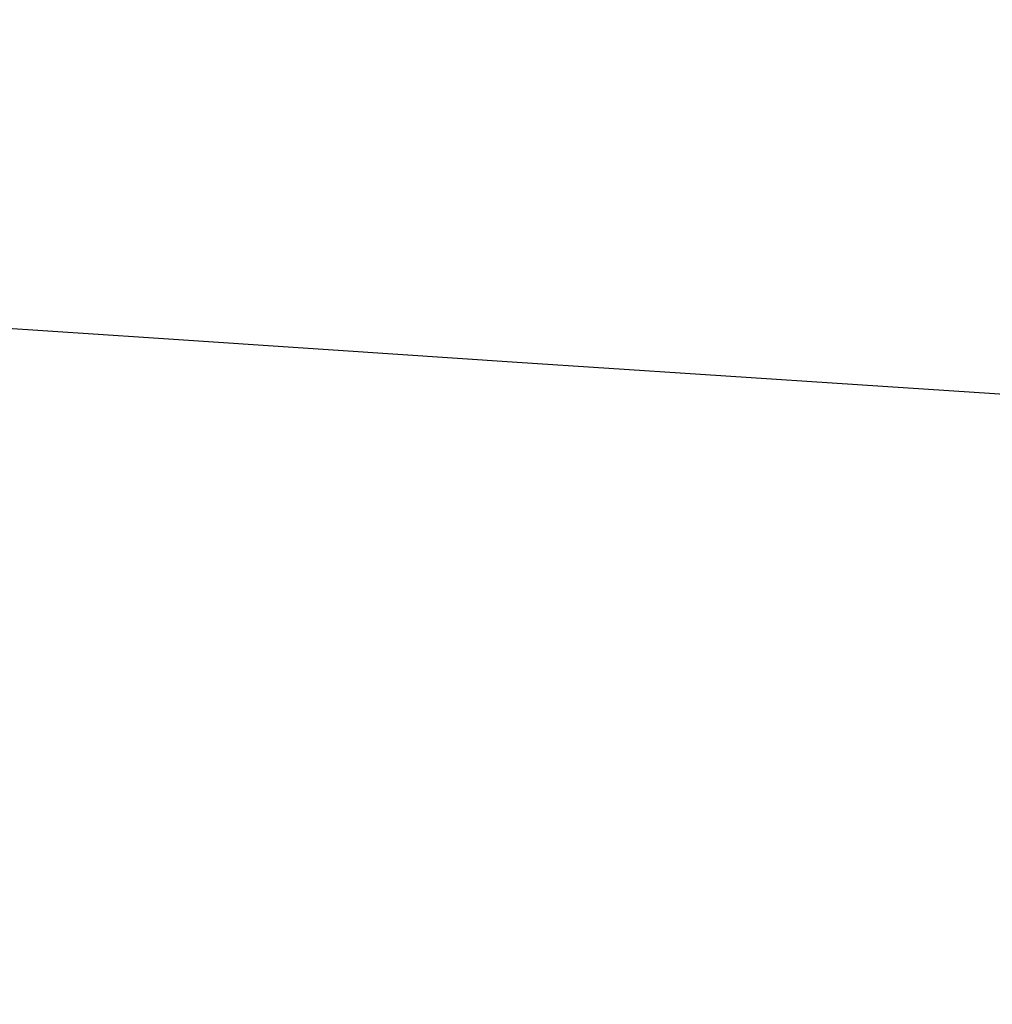
# Model space of a CAD drawing. Units: inches. Extents: x -352 to 353, y -540 to 0.
# Drawn here: x 92 to 199, y -348 to -240 of the extents above; entities that cross this region are included whole.
import ezdxf

# ---------------------------------------------------------------- set-up
doc = ezdxf.new("R2010")
doc.units = ezdxf.units.IN
doc.header["$MEASUREMENT"] = 0
doc.layers.add('KIOTO_CERAMIKA', color=7, linetype='Continuous')

msp = doc.modelspace()

# ---------------------------------------------------------------- linework, layer by layer
at = {"layer": 'KIOTO_CERAMIKA'}
for points, invisible_edges in [([(233.76, -289.98, -0.02), (-233.67, -289.98, -0.02), (-233.67, 0.02, -0.02), (233.76, 0.02, -0.02)], 15), ([(104.54, -244.18, 71.28), (84.74, -243.8, 68.9), (83.95, -236.36, 69.19), (103.48, -236.54, 71.66)], 15), ([(124.26, -244.56, 74.2), (104.54, -244.18, 71.28), (103.48, -236.54, 71.66), (122.94, -236.71, 74.66)], 15), ([(143.9, -244.93, 77.65), (124.26, -244.56, 74.2), (122.94, -236.71, 74.66), (142.3, -236.89, 78.19)], 15), ([(163.44, -245.3, 81.63), (143.9, -244.93, 77.65), (142.3, -236.89, 78.19), (161.57, -237.06, 82.24)], 15), ([(182.87, -245.67, 86.13), (163.44, -245.3, 81.63), (161.57, -237.06, 82.24), (180.71, -237.23, 86.82)], 15), ([(202.16, -246.04, 91.16), (182.87, -245.67, 86.13), (180.71, -237.23, 86.82), (199.73, -237.4, 91.91)], 15), ([(105.37, -251.9, 70.9), (85.36, -251.3, 68.61), (84.74, -243.8, 68.9), (104.54, -244.18, 71.28)], 15), ([(125.32, -252.5, 73.74), (105.37, -251.9, 70.9), (104.54, -244.18, 71.28), (124.26, -244.56, 74.2)], 15), ([(145.18, -253.1, 77.11), (125.32, -252.5, 73.74), (124.26, -244.56, 74.2), (143.9, -244.93, 77.65)], 15), ([(164.94, -253.69, 81.01), (145.18, -253.1, 77.11), (143.9, -244.93, 77.65), (163.44, -245.3, 81.63)], 15), ([(184.58, -254.28, 85.45), (164.94, -253.69, 81.01), (163.44, -245.3, 81.63), (182.87, -245.67, 86.13)], 15), ([(204.1, -254.87, 90.42), (184.58, -254.28, 85.45), (182.87, -245.67, 86.13), (202.16, -246.04, 91.16)], 15), ([(105.99, -259.69, 70.53), (85.82, -258.85, 68.32), (85.36, -251.3, 68.61), (105.37, -251.9, 70.9)], 15), ([(126.09, -260.53, 73.28), (105.99, -259.69, 70.53), (105.37, -251.9, 70.9), (125.32, -252.5, 73.74)], 15), ([(146.11, -261.36, 76.57), (126.09, -260.53, 73.28), (125.32, -252.5, 73.74), (145.18, -253.1, 77.11)], 15), ([(166.03, -262.19, 80.4), (146.11, -261.36, 76.57), (145.18, -253.1, 77.11), (164.94, -253.69, 81.01)], 15), ([(185.84, -263.02, 84.77), (166.03, -262.19, 80.4), (164.94, -253.69, 81.01), (184.58, -254.28, 85.45)], 15), ([(205.53, -263.84, 89.67), (185.84, -263.02, 84.77), (184.58, -254.28, 85.45), (204.1, -254.87, 90.42)], 15), ([(106.37, -267.52, 70.15), (86.1, -266.43, 68.03), (85.82, -258.85, 68.32), (105.99, -259.69, 70.53)], 15), ([(126.57, -268.6, 72.81), (106.37, -267.52, 70.15), (105.99, -259.69, 70.53), (126.09, -260.53, 73.28)], 15), ([(146.7, -269.69, 76.03), (126.57, -268.6, 72.81), (126.09, -260.53, 73.28), (146.11, -261.36, 76.57)], 15), ([(166.73, -270.76, 79.78), (146.7, -269.69, 76.03), (146.11, -261.36, 76.57), (166.03, -262.19, 80.4)], 15), ([(186.65, -271.83, 84.08), (166.73, -270.76, 79.78), (166.03, -262.19, 80.4), (185.84, -263.02, 84.77)], 15), ([(206.44, -272.9, 88.92), (186.65, -271.83, 84.08), (185.84, -263.02, 84.77), (205.53, -263.84, 89.67)], 15), ([(106.51, -275.36, 69.77), (86.2, -274.02, 67.74), (86.1, -266.43, 68.03), (106.37, -267.52, 70.15)], 14), ([(126.76, -276.7, 72.35), (106.51, -275.36, 69.77), (106.37, -267.52, 70.15), (126.57, -268.6, 72.81)], 14), ([(146.93, -278.03, 75.49), (126.76, -276.7, 72.35), (126.57, -268.6, 72.81), (146.7, -269.69, 76.03)], 14), ([(167.01, -279.36, 79.17), (146.93, -278.03, 75.49), (146.7, -269.69, 76.03), (166.73, -270.76, 79.78)], 14), ([(186.98, -280.68, 83.4), (167.01, -279.36, 79.17), (166.73, -270.76, 79.78), (186.65, -271.83, 84.08)], 14), ([(206.83, -281.99, 88.18), (186.98, -280.68, 83.4), (186.65, -271.83, 84.08), (206.44, -272.9, 88.92)], 14), ([(106.51, -275.36, 69.77), (86.2, -274.02, 67.74), (85.52, -278.92, 67.75), (105.62, -281.34, 69.8)], 14), ([(126.76, -276.7, 72.35), (106.51, -275.36, 69.77), (105.62, -281.34, 69.8), (125.66, -283.76, 72.41)], 14), ([(146.93, -278.03, 75.49), (126.76, -276.7, 72.35), (125.66, -283.76, 72.41), (145.63, -286.16, 75.58)], 14), ([(167.01, -279.36, 79.17), (146.93, -278.03, 75.49), (145.63, -286.16, 75.58), (165.51, -288.55, 79.31)], 14), ([(105.62, -281.34, 69.8), (85.52, -278.92, 67.75), (84.45, -283.78, 67.76), (104.26, -287.28, 69.83)], 15), ([(186.98, -280.68, 83.4), (167.01, -279.36, 79.17), (165.51, -288.55, 79.31), (185.29, -290.92, 83.6)], 14), ([(125.66, -283.76, 72.41), (105.62, -281.34, 69.8), (104.26, -287.28, 69.83), (124, -290.76, 72.47)], 15), ([(206.83, -281.99, 88.18), (186.98, -280.68, 83.4), (185.29, -290.92, 83.6), (204.95, -293.27, 88.43)], 14), ([(104.26, -287.28, 69.83), (84.45, -283.78, 67.76), (83.01, -288.57, 67.77), (102.43, -293.12, 69.87)], 15), ([(145.63, -286.16, 75.58), (125.66, -283.76, 72.41), (124, -290.76, 72.47), (143.68, -294.22, 75.68)], 15), ([(165.51, -288.55, 79.31), (145.63, -286.16, 75.58), (143.68, -294.22, 75.68), (163.27, -297.66, 79.46)], 15), ([(124, -290.76, 72.47), (104.26, -287.28, 69.83), (102.43, -293.12, 69.87), (121.79, -297.65, 72.54)], 15), ([(102.43, -293.12, 69.87), (83.01, -288.57, 67.77), (81.2, -293.25, 67.79), (100.14, -298.83, 69.9)], 15), ([(185.29, -290.92, 83.6), (165.51, -288.55, 79.31), (163.27, -297.66, 79.46), (182.76, -301.07, 83.79)], 15), ([(-233.01, -302.12, -0.02), (-233.67, -289.98, -0.02), (233.76, -289.98, -0.02), (233.11, -302.12, -0.02)], 10), ([(143.68, -294.22, 75.68), (124, -290.76, 72.47), (121.79, -297.65, 72.54), (141.08, -302.15, 75.78)], 15), ([(204.95, -293.27, 88.43), (185.29, -290.92, 83.6), (182.76, -301.07, 83.79), (202.14, -304.45, 88.68)], 15), ([(100.14, -298.83, 69.9), (81.2, -293.25, 67.79), (79.03, -297.8, 67.8), (97.41, -304.37, 69.93)], 15), ([(121.79, -297.65, 72.54), (102.43, -293.12, 69.87), (100.14, -298.83, 69.9), (119.03, -304.37, 72.6)], 15), ([(163.27, -297.66, 79.46), (143.68, -294.22, 75.68), (141.08, -302.15, 75.78), (160.29, -306.62, 79.6)], 15), ([(141.08, -302.15, 75.78), (121.79, -297.65, 72.54), (119.03, -304.37, 72.6), (137.85, -309.89, 75.88)], 15), ([(182.76, -301.07, 83.79), (163.27, -297.66, 79.46), (160.29, -306.62, 79.6), (179.41, -311.05, 83.98)], 15), ([(97.41, -304.37, 69.93), (79.03, -297.8, 67.8), (76.52, -302.19, 67.81), (94.26, -309.69, 69.97)], 15), ([(119.03, -304.37, 72.6), (100.14, -298.83, 69.9), (97.41, -304.37, 69.93), (115.74, -310.89, 72.66)], 15), ([(202.14, -304.45, 88.68), (182.76, -301.07, 83.79), (179.41, -311.05, 83.98), (198.42, -315.45, 88.93)], 15), ([(233.11, -302.12, -0.02), (230.99, -314.1, -0.02), (-230.9, -314.1, -0.02), (-233.01, -302.12, -0.02)], 10), ([(94.26, -309.69, 69.97), (76.52, -302.19, 67.81), (73.71, -306.39, 67.82), (90.74, -314.8, 70)], 15), ([(160.29, -306.62, 79.6), (141.08, -302.15, 75.78), (137.85, -309.89, 75.88), (156.59, -315.36, 79.74)], 15), ([(115.74, -310.89, 72.66), (97.41, -304.37, 69.93), (94.26, -309.69, 69.97), (111.95, -317.16, 72.72)], 15), ([(137.85, -309.89, 75.88), (119.03, -304.37, 72.6), (115.74, -310.89, 72.66), (134.01, -317.38, 75.98)], 15), ([(221.39, -307.8, 94.13), (202.14, -304.45, 88.68), (198.42, -315.45, 88.93), (217.31, -319.79, 94.44)], 15), ([(179.41, -311.05, 83.98), (160.29, -306.62, 79.6), (156.59, -315.36, 79.74), (175.25, -320.79, 84.18)], 15), ([(111.95, -317.16, 72.72), (94.26, -309.69, 69.97), (90.74, -314.8, 70), (107.73, -323.16, 72.78)], 15), ([(156.59, -315.36, 79.74), (137.85, -309.89, 75.88), (134.01, -317.38, 75.98), (152.2, -323.83, 79.88)], 15), ([(134.01, -317.38, 75.98), (115.74, -310.89, 72.66), (111.95, -317.16, 72.72), (129.58, -324.58, 76.08)], 15), ([(198.42, -315.45, 88.93), (179.41, -311.05, 83.98), (175.25, -320.79, 84.18), (193.8, -326.17, 89.19)], 15), ([(-227.35, -325.74, -0.02), (-230.9, -314.1, -0.02), (230.99, -314.1, -0.02), (227.45, -325.74, -0.02)], 10), ([(107.73, -323.16, 72.78), (90.74, -314.8, 70), (87.04, -319.79, 70.03), (103.3, -329.03, 72.85)], 15), ([(175.25, -320.79, 84.18), (156.59, -315.36, 79.74), (152.2, -323.83, 79.88), (170.31, -330.21, 84.37)], 15), ([(217.31, -319.79, 94.44), (198.42, -315.45, 88.93), (193.8, -326.17, 89.19), (212.24, -331.48, 94.76)], 15), ([(129.58, -324.58, 76.08), (111.95, -317.16, 72.72), (107.73, -323.16, 72.78), (124.66, -331.47, 76.18)], 15), ([(152.2, -323.83, 79.88), (134.01, -317.38, 75.98), (129.58, -324.58, 76.08), (147.14, -331.95, 80.03)], 15), ([(103.3, -329.03, 72.85), (87.04, -319.79, 70.03), (82.99, -324.5, 70.07), (98.46, -334.56, 72.91)], 15), ([(193.8, -326.17, 89.19), (175.25, -320.79, 84.18), (170.31, -330.21, 84.37), (188.32, -336.53, 89.44)], 15), ([(124.66, -331.47, 76.18), (107.73, -323.16, 72.78), (103.3, -329.03, 72.85), (119.51, -338.2, 76.27)], 15), ([(98.46, -334.56, 72.91), (82.99, -324.5, 70.07), (78.61, -328.91, 70.1), (93.22, -339.72, 72.97)], 15), ([(147.14, -331.95, 80.03), (129.58, -324.58, 76.08), (124.66, -331.47, 76.18), (141.52, -339.71, 80.17)], 15), ([(170.31, -330.21, 84.37), (152.2, -323.83, 79.88), (147.14, -331.95, 80.03), (164.62, -339.25, 84.57)], 15), ([(227.45, -325.74, -0.02), (222.52, -336.86, -0.02), (-222.43, -336.86, -0.02), (-227.35, -325.74, -0.02)], 10), ([(212.24, -331.48, 94.76), (193.8, -326.17, 89.19), (188.32, -336.53, 89.44), (206.22, -342.79, 95.08)], 15), ([(93.22, -339.72, 72.97), (78.61, -328.91, 70.1), (73.93, -332.98, 70.13), (87.64, -344.49, 73.03)], 15), ([(119.51, -338.2, 76.27), (103.3, -329.03, 72.85), (98.46, -334.56, 72.91), (113.87, -344.55, 76.37)], 15), ([(188.32, -336.53, 89.44), (170.31, -330.21, 84.37), (164.62, -339.25, 84.57), (182.01, -346.47, 89.69)], 15), ([(141.52, -339.71, 80.17), (124.66, -331.47, 76.18), (119.51, -338.2, 76.27), (135.65, -347.31, 80.31)], 15), ([(164.62, -339.25, 84.57), (147.14, -331.95, 80.03), (141.52, -339.71, 80.17), (158.31, -347.88, 84.76)], 15), ([(113.87, -344.55, 76.37), (98.46, -334.56, 72.91), (93.22, -339.72, 72.97), (107.79, -350.47, 76.47)], 15), ([(-216.2, -347.31, -0.02), (-222.43, -336.86, -0.02), (222.52, -336.86, -0.02), (216.3, -347.31, -0.02)], 10), ([(206.22, -342.79, 95.08), (188.32, -336.53, 89.44), (182.01, -346.47, 89.69), (199.3, -353.61, 95.39)], 15), ([(135.65, -347.31, 80.31), (119.51, -338.2, 76.27), (113.87, -344.55, 76.37), (129.23, -354.46, 80.45)], 15), ([(107.79, -350.47, 76.47), (93.22, -339.72, 72.97), (87.64, -344.49, 73.03), (101.3, -355.92, 76.57)], 15), ([(158.31, -347.88, 84.76), (141.52, -339.71, 80.17), (135.65, -347.31, 80.31), (151.72, -356.33, 84.95)], 15), ([(182.01, -346.47, 89.69), (164.62, -339.25, 84.57), (158.31, -347.88, 84.76), (175.01, -355.97, 89.94)], 15), ([(101.3, -355.92, 76.57), (87.64, -344.49, 73.03), (81.73, -348.83, 73.09), (94.45, -360.87, 76.67)], 15), ([(129.23, -354.46, 80.45), (113.87, -344.55, 76.37), (107.79, -350.47, 76.47), (122.31, -361.12, 80.6)], 15), ([(151.72, -356.33, 84.95), (135.65, -347.31, 80.31), (129.23, -354.46, 80.45), (144.52, -364.28, 85.15)], 15), ([(199.3, -353.61, 95.39), (182.01, -346.47, 89.69), (175.01, -355.97, 89.94), (191.61, -363.95, 95.71)], 15), ([(216.3, -347.31, -0.02), (208.85, -356.93, -0.02), (-208.76, -356.93, -0.02), (-216.2, -347.31, -0.02)], 10), ([(175.01, -355.97, 89.94), (158.31, -347.88, 84.76), (151.72, -356.33, 84.95), (167.71, -365.25, 90.19)], 15)]:
    msp.add_3dface(points, dxfattribs=dict(at, invisible_edges=invisible_edges))

doc.saveas('drawing.dxf')
